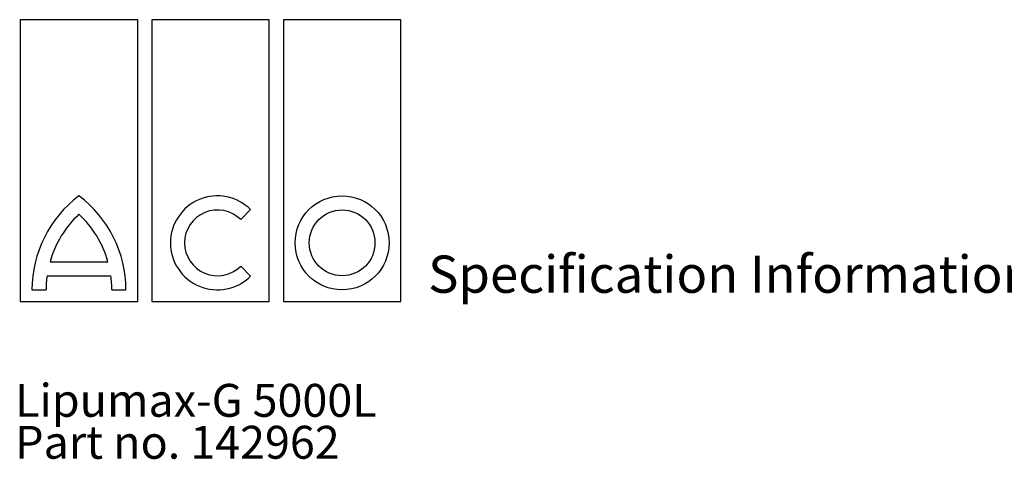
# Model space of a CAD drawing. Units: millimetres. Extents: x 11 to 203, y 16 to 290.
# Drawn here: x 14 to 118, y 243 to 290 of the extents above; entities that cross this region are included whole.
import ezdxf

# ---------------------------------------------------------------- set-up
doc = ezdxf.new("R2010")
doc.units = ezdxf.units.MM
doc.layers.add('GREY', color=8, linetype='Continuous')
doc.styles.add('SLDTEXTSTYLE0', font='TXT', dxfattribs={"width": 0.7})

# ---------------------------------------------------------------- blocks, each defined once
blk = doc.blocks.new('SW_NOTE_1')
at = {"layer": 'GREY', "color": 0, "char_height": 3.5, "attachment_point": 1, "style": 'SLDTEXTSTYLE0'}
for s, insert in [('Lipumax-G 5000L', (0, 4.511737089201883)), ('Part no. 142962', (0, 0.04923698638387153))]:
    blk.add_mtext(s, dxfattribs=dict(at, insert=insert))

msp = doc.modelspace()

# ---------------------------------------------------------------- linework, layer by layer
at = {"color": 7, "linetype": 'Continuous', "lineweight": 25}
for p, q in [((26.07332556936596, 289.6195440266396), (13.57332556936595, 289.6195440266396)), ((13.57332556936595, 289.6195440266396), (13.57332556936595, 259.6195440266396)), ((26.07332556936596, 259.6195440266396), (26.07332556936596, 289.6195440266396)), ((40.07332556936595, 289.6195440266396), (27.57332556936595, 289.6195440266396)), ((27.57332556936595, 289.6195440266396), (27.57332556936596, 259.6195440266396)), ((40.07332556936596, 259.6195440266396), (40.07332556936595, 289.6195440266396)), ((41.57332556936595, 289.6195440266396), (41.57332556936596, 259.6195440266396)), ((54.07332556936596, 289.6195440266396), (41.57332556936595, 289.6195440266396)), ((54.07332556936596, 259.6195440266396), (54.07332556936596, 289.6195440266396)), ((37.03043235055251, 268.3444177607925), (38.09109252233232, 269.4050779325723)), ((16.7403203251076, 263.8695440266395), (22.9063308136243, 263.8695440266395)), ((38.09109252233232, 262.3340101207069), (37.03043235055251, 263.3946702924866)), ((16.42607821051427, 262.3695440266395), (23.22057292821763, 262.3695440266395)), ((14.82332556936596, 260.8695440266395), (16.32332556936596, 260.8695440266395)), ((23.32332556936595, 260.8695440266395), (24.82332556936595, 260.8695440266395)), ((13.57332556936595, 259.6195440266396), (26.07332556936596, 259.6195440266396)), ((27.57332556936596, 259.6195440266396), (40.07332556936596, 259.6195440266396)), ((41.57332556936596, 259.6195440266396), (54.07332556936596, 259.6195440266396))]:
    msp.add_line(p, q, dxfattribs=at)
for radius in [5, 3.500000000000007]:
    msp.add_circle((47.82332556936596, 265.8695440266395), radius, dxfattribs=at)
for centre, radius, start, end in [((27.32332556936596, 260.8695440266395), 12.5, 126.869897645844, 180), ((12.32332556936595, 260.8695440266395), 12.5, 0, 53.13010235415595), ((34.55555861639959, 265.8695440266395), 5.000000000000015, 45.00000000000029, 315.0000000000014), ((34.55555861639959, 265.8695440266395), 3.500000000000053, 45.0000000000009, 315.0000000000012), ((27.32332556936596, 260.8695440266395), 11, 132.9858860801904, 164.1733798681277), ((12.32332556936595, 260.8695440266395), 11, 15.82662013187236, 47.0141139198096), ((27.32332556936596, 260.8695440266395), 11.00000000000001, 172.1625202369157, 180), ((12.32332556936595, 260.8695440266395), 11, 0, 7.837479763084288)]:
    msp.add_arc(centre, radius, start, end, dxfattribs=at)

# ---------------------------------------------------------------- block references
at = {"layer": 'GREY'}
msp.add_blockref('SW_NOTE_1', (13.03268890410456, 246.3519168516566), dxfattribs=at)

# ---------------------------------------------------------------- texts
at = {"color": 7, "linetype": 'Continuous', "lineweight": 0, "insert": (56.9776712226755, 264.524491151732), "char_height": 3.96875, "attachment_point": 1, "style": 'SLDTEXTSTYLE0'}
msp.add_mtext('Specification Information Sheet', dxfattribs=at)

doc.saveas('drawing.dxf')
